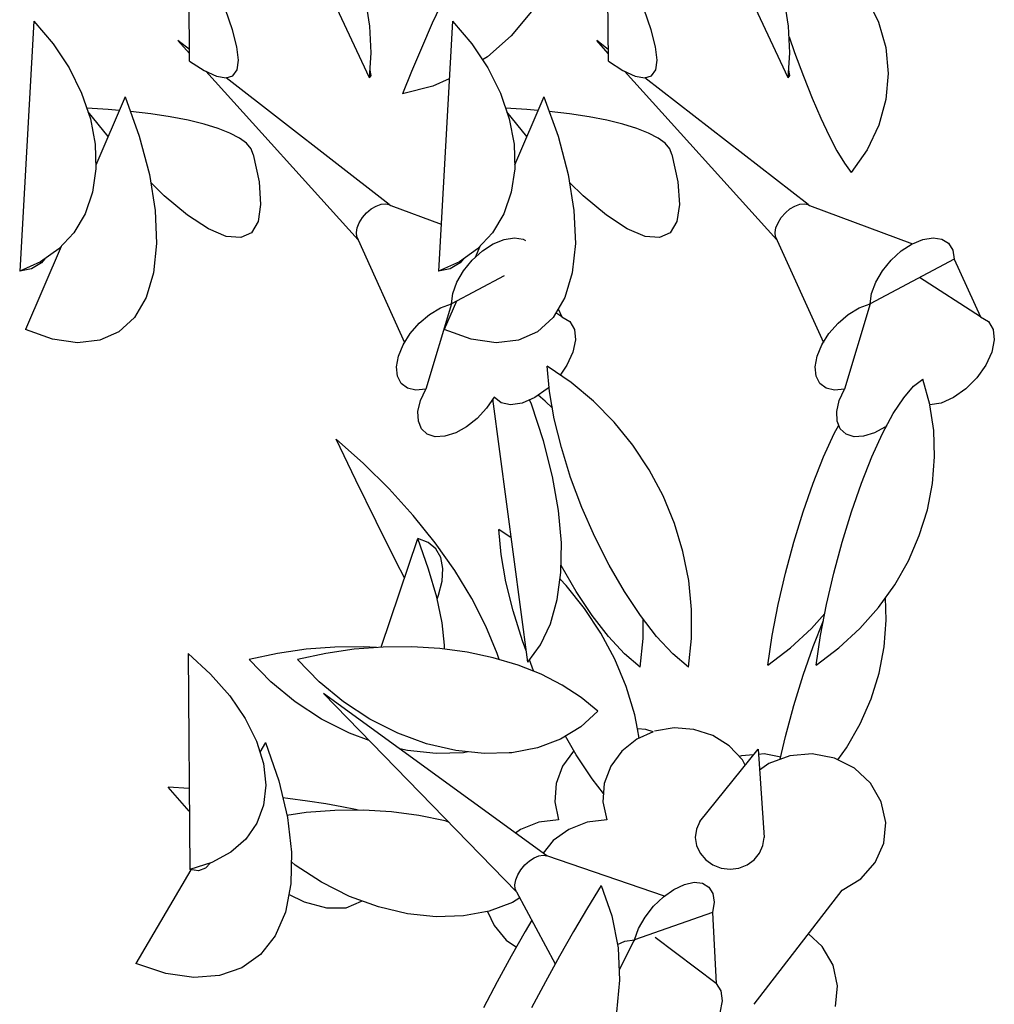
# Model space of a CAD drawing. Extents: x 217 to 2968, y -584 to 5.
# Drawn here: x 2851 to 2880, y -138 to -109 of the extents above; entities that cross this region are included whole.
import ezdxf

# ---------------------------------------------------------------- set-up
doc = ezdxf.new("R2010")
doc.units = 0
doc.header["$MEASUREMENT"] = 0
doc.layers.add('Edges', color=7, linetype='Continuous')

# ---------------------------------------------------------------- blocks, each defined once
blk = doc.blocks.new('Wisteria+Vine')
at = {"layer": 'Edges'}
for p, q in [((293.764, 77.631), (291.651, 82.121)), ((299.361, 77.631), (297.5, 81.588)), ((291.358, 77.856), (291.346, 79.596)), ((296.956, 77.856), (296.944, 79.596)), ((293.767, 78.323), (293.709, 78.697)), ((294.76, 78.703), (294.602, 78.361)), ((299.365, 78.323), (299.307, 78.697)), ((300.41, 78.698), (300.567, 78.377)), ((291.932, 78.274), (291.838, 78.546)), ((295.929, 78.519), (295.657, 78.193)), ((297.53, 78.274), (297.436, 78.546)), ((289.275, 78.39), (289.087, 75.046)), ((289.275, 78.39), (289.532, 78.088)), ((294.602, 78.361), (294.457, 78.03)), ((294.873, 78.39), (294.684, 75.046)), ((294.873, 78.39), (295.13, 78.088)), ((300.567, 78.377), (300.664, 78.038)), ((291.99, 78.047), (291.932, 78.274)), ((293.785, 77.966), (293.767, 78.323)), ((297.588, 78.047), (297.53, 78.274)), ((299.383, 77.966), (299.365, 78.323)), ((289.532, 78.088), (289.747, 77.764)), ((291.357, 77.959), (291.202, 78.131)), ((291.357, 78.01), (291.202, 78.131)), ((295.13, 78.088), (295.344, 77.764)), ((295.657, 78.193), (295.342, 77.914)), ((296.955, 77.959), (296.8, 78.131)), ((296.955, 78.01), (296.8, 78.131)), ((299.372, 78.181), (299.445, 77.971)), ((292.01, 77.868), (291.99, 78.047)), ((293.764, 77.631), (293.785, 77.966)), ((294.457, 78.03), (294.324, 77.715)), ((297.608, 77.868), (297.588, 78.047)), ((299.361, 77.631), (299.383, 77.966)), ((299.445, 77.971), (299.563, 77.652)), ((300.664, 78.038), (300.697, 77.689)), ((291.358, 77.856), (291.553, 77.729)), ((291.992, 77.738), (292.01, 77.868)), ((295.342, 77.914), (295.274, 77.87)), ((296.956, 77.856), (297.151, 77.729)), ((297.59, 77.738), (297.608, 77.868)), ((289.747, 77.764), (289.915, 77.427)), ((291.553, 77.729), (291.716, 77.654)), ((293.61, 75.467), (291.573, 77.72)), ((291.937, 77.658), (291.992, 77.738)), ((293.785, 77.662), (293.77, 77.734)), ((294.324, 77.715), (294.206, 77.419)), ((295.344, 77.764), (295.513, 77.427)), ((297.151, 77.729), (297.314, 77.654)), ((299.208, 75.467), (297.171, 77.72)), ((297.534, 77.658), (297.59, 77.738)), ((299.383, 77.662), (299.368, 77.734)), ((300.697, 77.689), (300.666, 77.34)), ((291.716, 77.654), (291.846, 77.631)), ((291.846, 77.631), (291.937, 77.658)), ((294.028, 75.937), (291.846, 77.631)), ((293.764, 77.631), (293.785, 77.662)), ((294.83, 77.619), (294.608, 77.522)), ((297.314, 77.654), (297.442, 77.63)), ((297.442, 77.63), (297.534, 77.658)), ((299.626, 75.937), (297.442, 77.63)), ((299.361, 77.631), (299.383, 77.662)), ((299.563, 77.652), (299.68, 77.358)), ((289.915, 77.427), (290.033, 77.084)), ((294.608, 77.522), (294.206, 77.419)), ((295.513, 77.427), (295.63, 77.084)), ((290.496, 77.378), (290.105, 76.464)), ((290.496, 77.378), (290.685, 76.851)), ((296.093, 77.378), (295.703, 76.464)), ((296.093, 77.378), (296.283, 76.851)), ((299.68, 77.358), (299.795, 77.093)), ((300.666, 77.34), (300.572, 76.997)), ((290.268, 77.208), (289.985, 77.224)), ((290.269, 76.849), (290, 77.178)), ((290.418, 77.196), (290.268, 77.208)), ((290.841, 77.151), (290.566, 77.183)), ((291.1, 77.112), (290.841, 77.151)), ((295.866, 77.208), (295.582, 77.224)), ((295.867, 76.849), (295.598, 77.178)), ((296.015, 77.196), (295.866, 77.208)), ((296.438, 77.151), (296.164, 77.183)), ((296.698, 77.112), (296.438, 77.151)), ((290.033, 77.084), (290.097, 76.744)), ((291.338, 77.066), (291.1, 77.112)), ((291.551, 77.013), (291.338, 77.066)), ((291.738, 76.956), (291.551, 77.013)), ((295.63, 77.084), (295.695, 76.744)), ((296.936, 77.066), (296.698, 77.112)), ((297.149, 77.013), (296.936, 77.066)), ((297.336, 76.956), (297.149, 77.013)), ((299.795, 77.093), (299.906, 76.858)), ((291.895, 76.893), (291.738, 76.956)), ((292.023, 76.826), (291.895, 76.893)), ((297.493, 76.893), (297.336, 76.956)), ((297.62, 76.826), (297.493, 76.893)), ((300.572, 76.997), (300.417, 76.669)), ((290.685, 76.851), (290.821, 76.341)), ((292.118, 76.756), (292.023, 76.826)), ((292.18, 76.683), (292.118, 76.756)), ((296.283, 76.851), (296.418, 76.341)), ((297.716, 76.756), (297.62, 76.826)), ((297.778, 76.683), (297.716, 76.756)), ((299.906, 76.858), (300.012, 76.657)), ((290.097, 76.744), (290.106, 76.414)), ((292.208, 76.608), (292.18, 76.683)), ((295.695, 76.744), (295.704, 76.414)), ((297.806, 76.608), (297.778, 76.683)), ((300.012, 76.657), (300.112, 76.492)), ((300.417, 76.669), (300.204, 76.365)), ((292.208, 76.608), (292.286, 76.24)), ((297.806, 76.608), (297.884, 76.24)), ((300.112, 76.492), (300.204, 76.365)), ((290.106, 76.414), (290.061, 76.102)), ((295.704, 76.414), (295.658, 76.102)), ((290.821, 76.341), (290.899, 75.859)), ((291.02, 76.055), (290.838, 76.233)), ((292.286, 76.24), (292.308, 75.938)), ((296.418, 76.341), (296.496, 75.859)), ((296.618, 76.055), (296.436, 76.233)), ((297.884, 76.24), (297.906, 75.938)), ((290.061, 76.102), (289.961, 75.815)), ((295.658, 76.102), (295.559, 75.815)), ((291.332, 75.796), (291.02, 76.055)), ((296.93, 75.796), (296.618, 76.055)), ((290.899, 75.859), (290.917, 75.417)), ((292.308, 75.938), (292.274, 75.71)), ((293.67, 75.763), (293.724, 75.826)), ((293.724, 75.826), (293.787, 75.878)), ((293.787, 75.878), (293.853, 75.918)), ((293.853, 75.918), (293.918, 75.942)), ((293.918, 75.942), (293.978, 75.948)), ((293.978, 75.948), (294.028, 75.937)), ((294.028, 75.937), (294.048, 75.924)), ((294.048, 75.924), (294.72, 75.675)), ((296.496, 75.859), (296.515, 75.417)), ((297.906, 75.938), (297.872, 75.71)), ((299.268, 75.763), (299.322, 75.826)), ((299.322, 75.826), (299.384, 75.878)), ((299.384, 75.878), (299.45, 75.918)), ((299.45, 75.918), (299.516, 75.942)), ((299.516, 75.942), (299.576, 75.948)), ((299.576, 75.948), (299.626, 75.937)), ((299.626, 75.937), (299.646, 75.924)), ((299.646, 75.924), (301.023, 75.414)), ((289.961, 75.815), (289.81, 75.561)), ((291.61, 75.614), (291.332, 75.796)), ((292.274, 75.71), (292.184, 75.561)), ((293.599, 75.627), (293.627, 75.695)), ((293.627, 75.695), (293.67, 75.763)), ((295.559, 75.815), (295.407, 75.561)), ((297.208, 75.614), (296.93, 75.796)), ((297.872, 75.71), (297.782, 75.561)), ((299.197, 75.627), (299.225, 75.695)), ((299.225, 75.695), (299.268, 75.763)), ((289.81, 75.561), (289.61, 75.345)), ((291.848, 75.512), (291.61, 75.614)), ((292.184, 75.561), (292.041, 75.495)), ((293.587, 75.562), (293.599, 75.627)), ((293.592, 75.506), (293.587, 75.562)), ((295.407, 75.561), (295.208, 75.345)), ((297.446, 75.512), (297.208, 75.614)), ((297.782, 75.561), (297.639, 75.495)), ((299.185, 75.562), (299.197, 75.627)), ((299.19, 75.506), (299.185, 75.562)), ((292.041, 75.495), (291.848, 75.512)), ((293.592, 75.506), (293.61, 75.467)), ((293.61, 75.467), (294.232, 74.093)), ((295.418, 75.412), (295.564, 75.472)), ((295.564, 75.472), (295.7, 75.494)), ((295.7, 75.494), (295.817, 75.476)), ((295.817, 75.476), (295.85, 75.455)), ((297.639, 75.495), (297.446, 75.512)), ((299.19, 75.506), (299.83, 74.093)), ((301.023, 75.414), (301.162, 75.472)), ((301.162, 75.472), (301.298, 75.494)), ((301.298, 75.494), (301.414, 75.476)), ((301.414, 75.476), (301.504, 75.419)), ((289.639, 75.376), (289.164, 74.267)), ((289.61, 75.345), (289.367, 75.172)), ((290.917, 75.417), (290.877, 75.026)), ((295.208, 75.345), (294.965, 75.172)), ((295.137, 75.195), (295.272, 75.317)), ((295.237, 75.376), (295.174, 75.228)), ((295.272, 75.317), (295.418, 75.412)), ((296.515, 75.417), (296.474, 75.026)), ((300.735, 75.195), (300.87, 75.317)), ((300.87, 75.317), (301.016, 75.412)), ((301.504, 75.419), (301.561, 75.328)), ((301.561, 75.328), (301.581, 75.208)), ((289.367, 75.172), (289.087, 75.046)), ((289.424, 75.212), (289.379, 75.158)), ((294.965, 75.172), (294.684, 75.046)), ((295.021, 75.212), (294.977, 75.158)), ((295.021, 75.053), (295.137, 75.195)), ((301.581, 75.208), (300.455, 74.61)), ((300.619, 75.053), (300.735, 75.195)), ((301.581, 75.208), (301.933, 74.437)), ((289.244, 75.076), (289.087, 75.046)), ((289.379, 75.158), (289.244, 75.076)), ((294.842, 75.076), (294.684, 75.046)), ((294.977, 75.158), (294.842, 75.076)), ((294.932, 74.901), (295.021, 75.053)), ((300.53, 74.901), (300.619, 75.053)), ((290.877, 75.026), (290.777, 74.694)), ((295.561, 74.984), (294.858, 74.61)), ((296.474, 75.026), (296.375, 74.694)), ((301.933, 74.437), (301.117, 74.961)), ((294.876, 74.75), (294.932, 74.901)), ((300.474, 74.75), (300.53, 74.901)), ((290.777, 74.694), (290.621, 74.429)), ((294.924, 74.645), (294.762, 74.267)), ((294.858, 74.61), (294.876, 74.75)), ((296.375, 74.694), (296.219, 74.429)), ((300.455, 74.61), (300.474, 74.75)), ((294.858, 74.61), (294.514, 73.469)), ((294.567, 74.469), (294.713, 74.557)), ((294.713, 74.557), (294.858, 74.61)), ((296.287, 74.544), (296.336, 74.437)), ((300.455, 74.61), (300.112, 73.469)), ((300.164, 74.469), (300.311, 74.557)), ((300.311, 74.557), (300.455, 74.61)), ((290.621, 74.429), (290.412, 74.237)), ((294.428, 74.352), (294.567, 74.469)), ((296.219, 74.429), (296.01, 74.237)), ((296.336, 74.437), (296.254, 74.489)), ((296.336, 74.437), (296.44, 74.375)), ((300.026, 74.352), (300.164, 74.469)), ((301.933, 74.437), (302.038, 74.375)), ((289.524, 74.138), (289.164, 74.267)), ((294.308, 74.213), (294.428, 74.352)), ((295.122, 74.138), (294.762, 74.267)), ((296.44, 74.375), (296.503, 74.268)), ((296.503, 74.268), (296.518, 74.127)), ((299.905, 74.213), (300.026, 74.352)), ((302.038, 74.375), (302.101, 74.268)), ((302.101, 74.268), (302.115, 74.127)), ((289.858, 74.09), (289.524, 74.138)), ((290.156, 74.123), (289.858, 74.09)), ((290.412, 74.237), (290.156, 74.123)), ((294.213, 74.063), (294.308, 74.213)), ((295.455, 74.09), (295.122, 74.138)), ((295.754, 74.123), (295.455, 74.09)), ((296.01, 74.237), (295.754, 74.123)), ((296.518, 74.127), (296.483, 73.962)), ((299.81, 74.063), (299.905, 74.213)), ((302.115, 74.127), (302.081, 73.962)), ((294.15, 73.91), (294.213, 74.063)), ((299.748, 73.91), (299.81, 74.063)), ((294.124, 73.767), (294.15, 73.91)), ((296.483, 73.962), (296.403, 73.788)), ((299.722, 73.767), (299.748, 73.91)), ((302.081, 73.962), (302.001, 73.788)), ((294.136, 73.643), (294.124, 73.767)), ((296.168, 73.44), (296.136, 73.777)), ((296.458, 73.559), (296.136, 73.777)), ((296.403, 73.788), (296.311, 73.658)), ((299.734, 73.643), (299.722, 73.767)), ((302.001, 73.788), (301.882, 73.62)), ((294.186, 73.545), (294.136, 73.643)), ((299.783, 73.545), (299.734, 73.643)), ((301.037, 73.511), (301.159, 73.605)), ((301.252, 73.266), (301.159, 73.605)), ((301.882, 73.62), (301.734, 73.472)), ((294.269, 73.481), (294.186, 73.545)), ((294.381, 73.455), (294.269, 73.481)), ((294.514, 73.469), (294.381, 73.455)), ((294.445, 73.316), (294.514, 73.469)), ((296.136, 73.472), (295.972, 73.356)), ((296.162, 73.498), (296.136, 73.472)), ((296.759, 73.309), (296.458, 73.559)), ((299.867, 73.481), (299.783, 73.545)), ((299.979, 73.455), (299.867, 73.481)), ((300.112, 73.469), (299.979, 73.455)), ((300.043, 73.316), (300.112, 73.469)), ((300.904, 73.355), (301.037, 73.511)), ((301.734, 73.472), (301.57, 73.356)), ((295.428, 73.362), (295.327, 73.213)), ((295.878, 69.818), (295.412, 73.338)), ((295.521, 73.286), (295.428, 73.362)), ((295.972, 73.356), (295.805, 73.283)), ((295.927, 73.269), (295.904, 73.327)), ((296.113, 73.309), (296.018, 73.388)), ((296.233, 73.074), (296.168, 73.44)), ((300.765, 73.142), (300.904, 73.355)), ((301.57, 73.356), (301.403, 73.283)), ((294.411, 73.171), (294.445, 73.316)), ((295.327, 73.213), (295.202, 73.078)), ((295.65, 73.259), (295.521, 73.286)), ((295.805, 73.283), (295.65, 73.259)), ((296.089, 72.777), (295.927, 73.269)), ((296.208, 73.213), (296.113, 73.309)), ((297.035, 73.029), (296.759, 73.309)), ((300.009, 73.171), (300.043, 73.316)), ((301.403, 73.283), (301.253, 73.26)), ((301.305, 72.917), (301.253, 73.26)), ((294.416, 73.041), (294.411, 73.171)), ((295.202, 73.078), (295.061, 72.966)), ((296.328, 72.688), (296.233, 73.074)), ((300.013, 73.041), (300.009, 73.171)), ((300.622, 72.876), (300.765, 73.142)), ((294.458, 72.938), (294.416, 73.041)), ((294.535, 72.867), (294.458, 72.938)), ((295.061, 72.966), (294.915, 72.884)), ((297.284, 72.722), (297.035, 73.029)), ((299.976, 72.876), (300.036, 72.986)), ((300.056, 72.938), (300.013, 73.041)), ((300.133, 72.867), (300.056, 72.938)), ((300.653, 72.962), (300.512, 72.884)), ((300.656, 72.94), (300.653, 72.962)), ((300.678, 72.98), (300.659, 72.966)), ((293.581, 72.251), (293.319, 72.801)), ((293.684, 72.477), (293.319, 72.801)), ((294.642, 72.833), (294.535, 72.867)), ((294.772, 72.839), (294.642, 72.833)), ((294.915, 72.884), (294.772, 72.839)), ((299.833, 72.563), (299.976, 72.876)), ((300.24, 72.833), (300.133, 72.867)), ((300.369, 72.839), (300.24, 72.833)), ((300.512, 72.884), (300.369, 72.839)), ((300.478, 72.563), (300.622, 72.876)), ((301.317, 72.564), (301.305, 72.917)), ((296.211, 72.301), (296.089, 72.777)), ((296.452, 72.289), (296.328, 72.688)), ((297.502, 72.391), (297.284, 72.722)), ((299.693, 72.212), (299.833, 72.563)), ((300.338, 72.212), (300.478, 72.563)), ((301.289, 72.209), (301.317, 72.564)), ((294.028, 72.135), (293.684, 72.477)), ((296.291, 71.845), (296.211, 72.301)), ((296.603, 71.888), (296.452, 72.289)), ((297.688, 72.041), (297.502, 72.391)), ((293.85, 71.7), (293.581, 72.251)), ((299.559, 71.829), (299.693, 72.212)), ((300.205, 71.829), (300.338, 72.212)), ((301.221, 71.857), (301.289, 72.209)), ((294.348, 71.78), (294.028, 72.135)), ((297.839, 71.675), (297.688, 72.041)), ((296.775, 71.493), (296.603, 71.888)), ((294.64, 71.414), (294.348, 71.78)), ((296.328, 71.416), (296.291, 71.845)), ((299.435, 71.425), (299.559, 71.829)), ((300.08, 71.425), (300.205, 71.829)), ((301.113, 71.511), (301.221, 71.857)), ((294.121, 71.162), (293.85, 71.7)), ((297.953, 71.297), (297.839, 71.675)), ((295.523, 71.257), (295.491, 71.594)), ((295.657, 71.481), (295.491, 71.594)), ((296.966, 71.115), (296.775, 71.493)), ((300.967, 71.176), (301.113, 71.511)), ((293.921, 70.019), (294.408, 71.474)), ((294.545, 71.421), (294.408, 71.474)), ((294.553, 71.064), (294.408, 71.474)), ((294.648, 71.334), (294.545, 71.421)), ((294.902, 71.043), (294.64, 71.414)), ((296.322, 71.018), (296.328, 71.416)), ((299.324, 71.008), (299.435, 71.425)), ((299.969, 71.008), (300.08, 71.425)), ((294.715, 71.217), (294.648, 71.334)), ((294.744, 71.072), (294.715, 71.217)), ((295.587, 70.892), (295.523, 71.257)), ((298.03, 70.912), (297.953, 71.297)), ((294.231, 70.947), (294.121, 71.162)), ((296.525, 70.762), (296.323, 71.11)), ((297.17, 70.762), (296.966, 71.115)), ((300.784, 70.855), (300.967, 71.176)), ((294.661, 70.687), (294.553, 71.064)), ((294.735, 70.903), (294.744, 71.072)), ((295.129, 70.67), (294.902, 71.043)), ((296.273, 70.656), (296.322, 71.018)), ((299.227, 70.589), (299.324, 71.008)), ((299.872, 70.589), (299.969, 71.008)), ((294.687, 70.713), (294.735, 70.903)), ((295.683, 70.505), (295.587, 70.892)), ((296.39, 70.846), (296.31, 70.927)), ((296.639, 70.539), (296.39, 70.846)), ((298.068, 70.523), (298.03, 70.912)), ((300.567, 70.552), (300.784, 70.855)), ((294.667, 70.663), (294.687, 70.713)), ((296.739, 70.442), (296.525, 70.762)), ((297.384, 70.442), (297.17, 70.762)), ((294.733, 70.347), (294.661, 70.687)), ((295.319, 70.299), (295.129, 70.67)), ((296.182, 70.332), (296.273, 70.656)), ((299.148, 70.176), (299.227, 70.589)), ((299.793, 70.176), (299.872, 70.589)), ((300.672, 70.381), (300.662, 70.683)), ((295.807, 70.106), (295.683, 70.505)), ((296.857, 70.208), (296.639, 70.539)), ((296.956, 70.163), (296.739, 70.442)), ((297.601, 70.163), (297.384, 70.442)), ((298.067, 70.135), (298.068, 70.523)), ((299.672, 70.27), (299.849, 70.47)), ((300.318, 70.27), (300.567, 70.552)), ((294.767, 70.048), (294.733, 70.347)), ((295.471, 69.935), (295.319, 70.299)), ((296.05, 70.052), (296.182, 70.332)), ((297.422, 70.135), (297.423, 70.392)), ((299.693, 70.029), (299.832, 70.376)), ((300.644, 70.026), (300.672, 70.381)), ((297.043, 69.858), (296.857, 70.208)), ((299.088, 69.781), (299.148, 70.176)), ((299.393, 70.012), (299.672, 70.27)), ((299.733, 69.781), (299.793, 70.176)), ((300.039, 70.012), (300.318, 70.27)), ((294.766, 69.994), (294.767, 70.048)), ((295.857, 69.973), (295.807, 70.106)), ((295.878, 69.818), (296.05, 70.052)), ((297.172, 69.932), (296.956, 70.163)), ((297.382, 69.753), (297.422, 70.135)), ((297.817, 69.932), (297.601, 70.163)), ((298.028, 69.753), (298.067, 70.135)), ((291.339, 69.936), (291.638, 69.66)), ((291.339, 69.936), (291.36, 67.048)), ((292.532, 69.936), (292.155, 69.855)), ((292.915, 69.991), (292.532, 69.936)), ((293.177, 69.936), (292.8, 69.855)), ((293.3, 70.021), (292.915, 69.991)), ((293.56, 69.991), (293.177, 69.936)), ((293.682, 70.025), (293.3, 70.021)), ((293.945, 70.021), (293.56, 69.991)), ((293.856, 70.014), (293.682, 70.025)), ((294.327, 70.025), (293.945, 70.021)), ((294.703, 70.002), (294.327, 70.025)), ((295.068, 69.953), (294.703, 70.002)), ((295.418, 69.879), (295.068, 69.953)), ((295.496, 69.856), (295.471, 69.935)), ((297.382, 69.753), (297.172, 69.932)), ((298.028, 69.753), (297.817, 69.932)), ((299.088, 69.781), (299.393, 70.012)), ((299.559, 69.646), (299.693, 70.029)), ((299.733, 69.781), (300.039, 70.012)), ((300.576, 69.674), (300.644, 70.026)), ((292.444, 69.557), (292.155, 69.855)), ((293.089, 69.557), (292.8, 69.855)), ((295.749, 69.78), (295.418, 69.879)), ((296.057, 69.658), (295.749, 69.78)), ((295.957, 69.705), (295.903, 69.852)), ((297.194, 69.492), (297.043, 69.858)), ((291.638, 69.66), (291.894, 69.367)), ((295.961, 69.696), (295.957, 69.705)), ((296.34, 69.514), (296.057, 69.658)), ((299.435, 69.242), (299.559, 69.646)), ((300.468, 69.328), (300.576, 69.674)), ((292.768, 69.29), (292.444, 69.557)), ((293.414, 69.29), (293.089, 69.557)), ((296.594, 69.348), (296.34, 69.514)), ((295.73, 66.747), (293.15, 69.401)), ((296.132, 67.232), (293.15, 69.401)), ((297.308, 69.114), (297.194, 69.492)), ((291.894, 69.367), (292.099, 69.066)), ((293.122, 69.059), (292.768, 69.29)), ((293.767, 69.059), (293.414, 69.29)), ((296.816, 69.165), (296.594, 69.348)), ((299.324, 68.825), (299.435, 69.242)), ((300.322, 68.993), (300.468, 69.328)), ((296.816, 69.165), (296.59, 68.955)), ((297.345, 68.929), (297.308, 69.114)), ((292.099, 69.066), (292.251, 68.762)), ((293.496, 68.871), (293.122, 69.059)), ((294.141, 68.871), (293.767, 69.059)), ((300.139, 68.672), (300.322, 68.993)), ((293.76, 68.774), (293.496, 68.871)), ((294.527, 68.729), (294.141, 68.871)), ((296.59, 68.955), (296.318, 68.791)), ((297.557, 68.888), (297.336, 68.79)), ((297.455, 68.921), (297.345, 68.929)), ((297.37, 68.805), (297.345, 68.929)), ((297.557, 68.888), (297.455, 68.921)), ((297.835, 68.941), (297.574, 68.896)), ((298.1, 68.921), (297.835, 68.941)), ((298.352, 68.839), (298.1, 68.921)), ((292.251, 68.762), (292.344, 68.464)), ((292.371, 68.745), (292.296, 68.617)), ((292.371, 68.745), (292.549, 68.235)), ((294.916, 68.637), (294.527, 68.729)), ((296.318, 68.791), (296.008, 68.674)), ((296.525, 68.579), (296.381, 68.829)), ((297.336, 68.79), (297.136, 68.631)), ((298.573, 68.7), (298.352, 68.839)), ((299.254, 68.523), (299.324, 68.825)), ((294.271, 68.637), (294.168, 68.661)), ((294.653, 68.596), (294.271, 68.637)), ((295.02, 68.609), (294.653, 68.596)), ((295.298, 68.596), (294.916, 68.637)), ((295.076, 68.62), (295.02, 68.609)), ((295.628, 68.607), (295.298, 68.596)), ((295.63, 68.608), (295.628, 68.607)), ((295.665, 68.609), (295.63, 68.608)), ((296.008, 68.674), (295.665, 68.609)), ((296.491, 68.631), (296.343, 68.428)), ((296.494, 68.633), (296.491, 68.631)), ((297.136, 68.631), (296.988, 68.428)), ((298.177, 67.689), (298.957, 68.655)), ((298.748, 68.514), (298.573, 68.7)), ((298.957, 68.655), (299.037, 67.477)), ((299.037, 68.593), (298.962, 68.587)), ((299.26, 68.549), (299.037, 68.593)), ((299.682, 68.593), (299.381, 68.569)), ((299.979, 68.535), (299.682, 68.593)), ((300.025, 68.512), (300.139, 68.672)), ((292.344, 68.464), (292.376, 68.177)), ((296.739, 68.259), (296.525, 68.579)), ((298.735, 68.569), (298.706, 68.558)), ((298.898, 68.582), (298.735, 68.569)), ((298.785, 68.442), (298.748, 68.514)), ((299.1, 68.466), (298.976, 68.374)), ((299.381, 68.569), (299.1, 68.466)), ((300.247, 68.4), (299.979, 68.535)), ((296.343, 68.428), (296.257, 68.197)), ((296.988, 68.428), (296.902, 68.197)), ((300.462, 68.2), (300.247, 68.4)), ((292.549, 68.235), (292.667, 67.743)), ((296.257, 68.197), (296.239, 67.952)), ((296.892, 68.062), (296.739, 68.259)), ((296.902, 68.197), (296.884, 67.952)), ((300.605, 67.952), (300.462, 68.2)), ((291.354, 67.828), (291.072, 68.15)), ((291.352, 68.129), (291.072, 68.15)), ((292.376, 68.177), (292.348, 67.909)), ((292.669, 67.997), (292.604, 68.004)), ((292.936, 67.961), (292.669, 67.997)), ((293.178, 67.924), (292.936, 67.961)), ((296.239, 67.952), (296.291, 67.71)), ((296.884, 67.952), (296.936, 67.71)), ((300.665, 67.676), (300.605, 67.952)), ((292.348, 67.909), (292.259, 67.667)), ((292.915, 67.808), (292.66, 67.771)), ((293.3, 67.838), (292.915, 67.808)), ((293.392, 67.887), (293.178, 67.924)), ((293.682, 67.842), (293.3, 67.838)), ((293.576, 67.85), (293.392, 67.887)), ((293.612, 67.841), (293.576, 67.85)), ((294.058, 67.819), (293.682, 67.842)), ((294.423, 67.77), (294.058, 67.819)), ((292.259, 67.667), (292.111, 67.454)), ((292.667, 67.743), (292.722, 67.279)), ((294.773, 67.696), (294.423, 67.77)), ((294.821, 67.682), (294.773, 67.696)), ((296.028, 67.678), (295.783, 67.584)), ((296.291, 67.71), (296.028, 67.678)), ((296.673, 67.678), (296.429, 67.584)), ((296.936, 67.71), (296.673, 67.678)), ((298.177, 67.689), (298.133, 67.586)), ((300.637, 67.398), (300.665, 67.676)), ((295.783, 67.584), (295.715, 67.535)), ((296.429, 67.584), (296.22, 67.435)), ((298.133, 67.586), (298.118, 67.477)), ((292.111, 67.454), (291.909, 67.278)), ((296.22, 67.435), (296.083, 67.267)), ((298.118, 67.477), (298.135, 67.367)), ((299.022, 67.367), (299.037, 67.477)), ((291.909, 67.278), (291.656, 67.141)), ((292.722, 67.279), (292.712, 66.854)), ((298.135, 67.367), (298.183, 67.264)), ((298.978, 67.264), (299.022, 67.367)), ((300.523, 67.14), (300.637, 67.398)), ((291.656, 67.141), (291.36, 67.048)), ((292.768, 67.107), (292.719, 67.148)), ((295.84, 67.108), (295.9, 67.163)), ((295.9, 67.163), (295.964, 67.205)), ((295.964, 67.205), (296.026, 67.232)), ((296.026, 67.232), (296.084, 67.241)), ((296.084, 67.241), (296.132, 67.232)), ((297.705, 66.692), (296.132, 67.232)), ((298.183, 67.264), (298.257, 67.177)), ((298.257, 67.177), (298.353, 67.109)), ((298.812, 67.109), (298.906, 67.177)), ((298.906, 67.177), (298.978, 67.264)), ((300.333, 66.924), (300.523, 67.14)), ((291.376, 67.045), (290.64, 65.789)), ((291.476, 67.029), (291.36, 67.048)), ((291.572, 67.063), (291.476, 67.029)), ((291.636, 67.135), (291.572, 67.063)), ((293.122, 66.877), (292.768, 67.107)), ((295.745, 66.976), (295.787, 67.045)), ((295.787, 67.045), (295.84, 67.108)), ((298.353, 67.109), (298.464, 67.067)), ((298.464, 67.067), (298.583, 67.052)), ((298.583, 67.052), (298.702, 67.067)), ((298.702, 67.067), (298.812, 67.109)), ((293.496, 66.688), (293.122, 66.877)), ((295.705, 66.844), (295.717, 66.908)), ((295.717, 66.908), (295.745, 66.976)), ((297.972, 66.848), (298.102, 66.876)), ((298.102, 66.876), (298.214, 66.864)), ((300.082, 66.769), (300.333, 66.924)), ((292.712, 66.854), (292.638, 66.479)), ((295.709, 66.789), (295.705, 66.844)), ((295.73, 66.747), (295.709, 66.789)), ((295.73, 66.747), (296.247, 65.786)), ((296.859, 66.832), (296.677, 66.535)), ((296.859, 66.832), (297.003, 66.426)), ((297.691, 66.682), (297.832, 66.782)), ((297.832, 66.782), (297.972, 66.848)), ((298.214, 66.864), (298.299, 66.813)), ((298.299, 66.813), (298.352, 66.726)), ((298.905, 65.247), (300.082, 66.769)), ((292.896, 66.61), (292.685, 66.715)), ((293.191, 66.529), (292.896, 66.61)), ((293.651, 66.619), (293.445, 66.532)), ((293.882, 66.546), (293.496, 66.688)), ((293.659, 66.628), (293.651, 66.619)), ((295.772, 66.668), (295.673, 66.608)), ((297.56, 66.556), (297.691, 66.682)), ((298.37, 66.609), (298.35, 66.471)), ((298.352, 66.726), (298.37, 66.609)), ((292.638, 66.479), (292.502, 66.162)), ((293.445, 66.532), (293.191, 66.529)), ((294.271, 66.454), (293.882, 66.546)), ((295.362, 66.492), (295.02, 66.426)), ((295.341, 66.487), (295.428, 66.299)), ((295.673, 66.608), (295.362, 66.492)), ((296.677, 66.535), (296.491, 66.22)), ((297.447, 66.411), (297.56, 66.556)), ((294.653, 66.414), (294.271, 66.454)), ((295.02, 66.426), (294.653, 66.414)), ((295.934, 66.368), (295.846, 66.22)), ((297.003, 66.426), (297.086, 66.001)), ((298.35, 66.471), (297.304, 66.108)), ((297.36, 66.259), (297.447, 66.411)), ((298.35, 66.471), (298.398, 65.521)), ((295.428, 66.299), (295.592, 66.104)), ((295.846, 66.22), (295.658, 65.889)), ((296.491, 66.22), (296.304, 65.889)), ((297.304, 66.108), (297.36, 66.259)), ((292.502, 66.162), (292.306, 65.911)), ((295.592, 66.104), (295.727, 66.009)), ((297.077, 66.046), (297.177, 66.088)), ((297.297, 66.094), (297.1, 65.707)), ((297.177, 66.088), (297.304, 66.108)), ((297.304, 66.108), (297.297, 66.094)), ((298.398, 65.521), (297.582, 66.137)), ((299.816, 66.017), (299.633, 66.188)), ((297.086, 66.001), (297.107, 65.569)), ((299.96, 65.769), (299.816, 66.017)), ((292.306, 65.911), (292.055, 65.732)), ((295.658, 65.889), (295.47, 65.547)), ((296.304, 65.889), (296.116, 65.547)), ((291.04, 65.657), (290.64, 65.789)), ((292.055, 65.732), (291.756, 65.629)), ((300.02, 65.494), (299.96, 65.769)), ((291.415, 65.604), (291.04, 65.657)), ((291.756, 65.629), (291.415, 65.604)), ((297.107, 65.569), (297.064, 65.138)), ((295.47, 65.547), (295.285, 65.197)), ((296.116, 65.547), (295.93, 65.197)), ((298.398, 65.521), (298.461, 65.424)), ((299.992, 65.215), (300.02, 65.494)), ((298.461, 65.424), (298.478, 65.29)), ((298.478, 65.29), (298.448, 65.129))]:
    blk.add_line(p, q, dxfattribs=at)

msp = doc.modelspace()

# ---------------------------------------------------------------- block references
at = {"xscale": 2.214547224631669, "yscale": 2.214547224631669, "zscale": 2.214547224631669}
msp.add_blockref('Wisteria+Vine', (2211.146, -282.313), dxfattribs=at)

doc.saveas('drawing.dxf')
